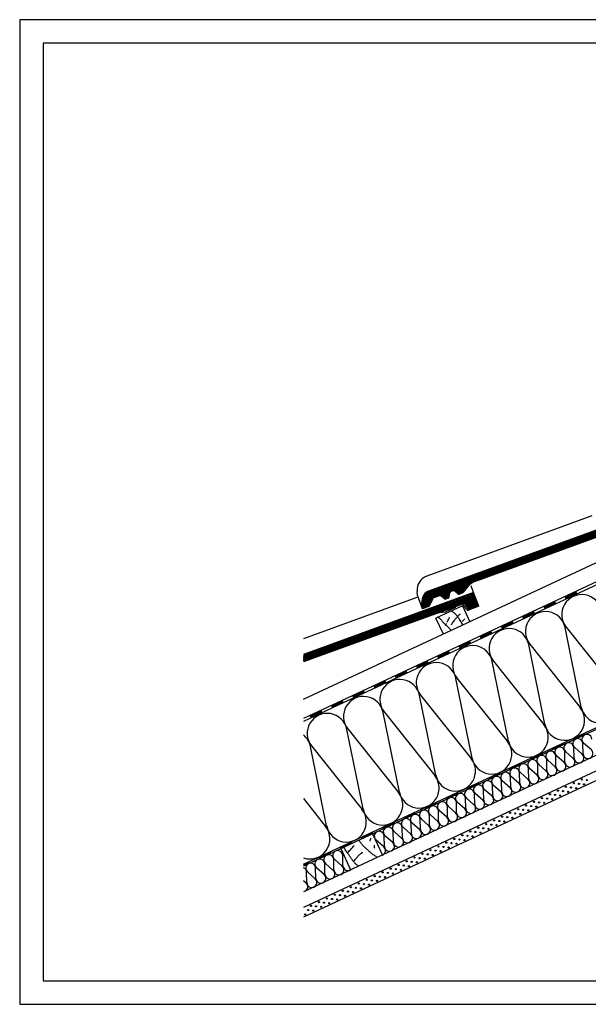
# Model space of a CAD drawing. Extents: x -430 to 1946, y -769 to 911.
# Drawn here: x -430 to 541, y -769 to 911 of the extents above; entities that cross this region are included whole.
import ezdxf

# ---------------------------------------------------------------- set-up
doc = ezdxf.new("R2010")
doc.units = 0
doc.header["$MEASUREMENT"] = 0
doc.linetypes.add('CADRA_SOLID', pattern=[0])
for name, color, linetype in [('1', 4, 'CADRA_SOLID'), ('2', 104, 'CADRA_SOLID'), ('4', 7, 'CADRA_SOLID')]:
    doc.layers.add(name, color=color, linetype=linetype)
doc.layers.add('Netisk', color=31, linetype='CADRA_SOLID', plot=False)
doc.layers.add('Ramecky', color=6, linetype='CONTINUOUS', lineweight=25)

# ---------------------------------------------------------------- blocks, each defined once
blk = doc.blocks.new('RamecekA4')
at = {"layer": 'Ramecky'}
for points in [[(1008.3, 1506.62), (1218.3, 1506.62), (1218.3, 1803.62), (1008.3, 1803.62)], [(1013.3, 1511.62), (1213.3, 1511.62), (1213.3, 1798.62), (1013.3, 1798.62)]]:
    blk.add_lwpolyline(points, close=True, dxfattribs=at)
blk = doc.blocks.new('*X9')
at = {"layer": '2'}
for p, q in [((94.925441, 114.510439), (172.489126, 142.741311)), ((94.997023, 114.855751), (172.386514, 143.02322)), ((95.116621, 115.218532), (172.283914, 143.305129)), ((95.290907, 115.601222), (172.181301, 143.587038)), ((95.548537, 116.014235), (172.078701, 143.868947)), ((95.957667, 116.482411), (171.976089, 144.150844)), ((169.216201, 141.230813), (172.591726, 142.459402)), ((169.486489, 141.009939), (172.694326, 142.177492)), ((169.65082, 140.75049), (172.796939, 141.895583)), ((169.80314, 140.486684), (172.899539, 141.613686)), ((169.955447, 140.222866), (173.002151, 141.331777)), ((170.107766, 139.959047), (173.104751, 141.049868)), ((170.260073, 139.695229), (173.207363, 140.767959)), ((170.416397, 139.432876), (173.309964, 140.486049)), ((94.888447, 114.177724), (110.877626, 119.997304)), ((105.674818, 117.784389), (110.329811, 119.478664)), ((106.006081, 117.585695), (109.933595, 119.0152)), ((106.271449, 117.363039), (109.547914, 118.555568)), ((106.536806, 117.14037), (109.162245, 118.095949)), ((106.802174, 116.917702), (108.776576, 117.636318)), ((94.881496, 113.855947), (98.066823, 115.015309)), ((94.903779, 113.544801), (97.880629, 114.628285)), ((94.936098, 113.237306), (97.701326, 114.243764)), ((101.070326, 116.108486), (103.957338, 117.159279)), ((101.401582, 115.909804), (103.831288, 116.794142)), ((101.666945, 115.687136), (103.771132, 116.452992)), ((101.932314, 115.464467), (103.710976, 116.111843)), ((102.197676, 115.241799), (103.650832, 115.770705)), ((102.470033, 115.021681), (103.583681, 115.427004)), ((107.074538, 116.697573), (108.390895, 117.176686)), ((94.968422, 112.929823), (97.522029, 113.859255)), ((95.00074, 112.622328), (97.342732, 113.474745)), ((95.033058, 112.314845), (97.163429, 113.090236)), ((95.065382, 112.00735), (96.984126, 112.705715))]:
    blk.add_line(p, q, dxfattribs=at)

msp = doc.modelspace()

# ---------------------------------------------------------------- linework, layer by layer
at = {"layer": '1'}
for p, q in [((547.1, 64.1), (265.2, -38.5)), ((555.8, -48), (120.8, -250.9)), ((249.5, -70.8), (248.9, -64.6)), ((345.1, -66.6), (340.9, -55)), ((521.5, -69), (519.5, -64.9)), ((248, -75.3), (54.8, -145.6)), ((258.1, -94.3), (249.5, -70.8)), ((485.2, -85.9), (483.3, -81.8)), ((503.3, -77.5), (501.4, -73.4)), ((287.2, -100.4), (297.5, -99.5)), ((313.9, -91.9), (297.5, -99.5)), ((313.9, -91.9), (314.1, -90.6)), ((332.7, -95.1), (328.6, -88)), ((339.2, -95.4), (336.3, -96.4)), ((448.9, -102.8), (447, -98.7)), ((467.1, -94.4), (465.2, -90.3)), ((412.7, -119.7), (410.8, -115.6)), ((430.8, -111.3), (428.9, -107.2)), ((376.4, -136.6), (374.5, -132.5)), ((394.6, -128.2), (392.7, -124.1)), ((938, -121.4), (498.9, -326.1)), ((528.8, -262.2), (501.2, -126.5)), ((502.9, -125.7), (589.2, -234.1)), ((340.2, -153.5), (338.3, -149.4)), ((358.3, -145.1), (356.4, -141)), ((303.9, -170.4), (302, -166.3)), ((320.2, -157.9), (322.1, -162)), ((466.7, -291.2), (439.1, -155.4)), ((440.8, -154.6), (527.1, -263)), ((267.7, -187.3), (265.8, -183.3)), ((285.8, -178.9), (283.9, -174.8)), ((404.7, -320.1), (377, -184.4)), ((378.8, -183.6), (465, -292)), ((231.4, -204.2), (229.5, -200.2)), ((249.6, -195.8), (247.7, -191.7)), ((195.2, -221.1), (193.3, -217.1)), ((213.3, -212.7), (211.4, -208.6)), ((342.6, -349.1), (315, -213.3)), ((316.7, -212.5), (402.9, -320.9)), ((158.9, -238), (157, -234)), ((177.1, -229.6), (175.2, -225.5)), ((120.8, -250.9), (54.8, -281.6)), ((122.7, -255), (120.8, -250.9)), ((140.8, -246.5), (138.9, -242.4)), ((280.5, -378), (252.9, -242.3)), ((254.6, -241.5), (340.9, -349.9)), ((86.4, -271.9), (84.5, -267.8)), ((102.6, -259.3), (104.5, -263.4)), ((68.3, -280.3), (66.4, -276.2)), ((218.4, -407), (190.8, -271.2)), ((192.5, -270.4), (278.8, -378.8)), ((156.3, -435.9), (128.7, -300.2)), ((130.4, -299.4), (216.7, -407.8)), ((515.8, -314.9), (517.1, -317.6)), ((533.9, -306.5), (535.2, -309.2)), ((498.9, -326.1), (54.8, -533.2)), ((94.2, -464.9), (66.6, -329.1)), ((68.4, -328.3), (154.6, -436.7)), ((479.5, -331.8), (480.8, -334.6)), ((497.7, -323.4), (498.9, -326.1)), ((516.4, -348.9), (516, -331.3)), ((530.6, -342.4), (517.3, -330.7)), ((531.8, -341.8), (531.4, -324.1)), ((546, -335.2), (532.7, -323.5)), ((443.3, -348.7), (444.6, -351.5)), ((461.4, -340.3), (462.7, -343)), ((484.3, -363.9), (471.1, -352.2)), ((485.6, -363.3), (485.2, -345.6)), ((499.7, -356.7), (486.5, -345)), ((501, -356.1), (500.6, -338.5)), ((515.2, -349.5), (501.9, -337.9)), ((407, -365.6), (408.3, -368.4)), ((425.2, -357.2), (426.4, -359.9)), ((439.4, -384.9), (439, -367.2)), ((453.5, -378.3), (440.3, -366.6)), ((454.8, -377.7), (454.4, -360)), ((468.9, -371.1), (455.7, -359.4)), ((470.2, -370.5), (469.8, -352.8)), ((370.8, -382.5), (372.1, -385.3)), ((388.9, -374.1), (390.2, -376.8)), ((408.6, -399.2), (408.2, -381.6)), ((422.7, -392.6), (409.5, -381)), ((424, -392), (423.6, -374.4)), ((438.1, -385.5), (424.9, -373.8)), ((334.5, -399.5), (335.8, -402.2)), ((352.7, -391), (353.9, -393.7)), ((362.4, -420.8), (361.9, -403.1)), ((376.5, -414.2), (363.2, -402.5)), ((377.8, -413.6), (377.3, -395.9)), ((391.9, -407), (378.6, -395.3)), ((393.2, -406.4), (392.8, -388.8)), ((407.3, -399.8), (394, -388.1)), ((54.8, -418.3), (92.5, -465.7)), ((298.3, -416.4), (299.6, -419.1)), ((316.4, -407.9), (317.7, -410.6)), ((331.6, -435.2), (331.1, -417.5)), ((345.7, -428.6), (332.4, -416.9)), ((347, -428), (346.5, -410.3)), ((361.1, -421.4), (347.8, -409.7)), ((262, -433.3), (263.3, -436)), ((280.2, -424.8), (281.4, -427.5)), ((300.7, -449.5), (300.3, -431.9)), ((314.9, -442.9), (301.6, -431.3)), ((316.1, -442.3), (315.7, -424.7)), ((330.3, -435.8), (317, -424.1)), ((225.8, -450.2), (227, -452.9)), ((243.9, -441.7), (245.2, -444.4)), ((254.5, -471.1), (254.1, -453.4)), ((268.6, -464.5), (255.4, -452.8)), ((269.9, -463.9), (269.5, -446.2)), ((284, -457.3), (270.8, -445.6)), ((285.3, -456.7), (284.9, -439)), ((299.5, -450.1), (286.2, -438.4)), ((189.5, -467.1), (190.8, -469.8)), ((207.7, -458.6), (208.9, -461.3)), ((223.7, -485.4), (223.3, -467.8)), ((237.8, -478.9), (224.6, -467.2)), ((239.1, -478.3), (238.7, -460.6)), ((253.2, -471.7), (240, -460)), ((153.3, -484), (154.5, -486.7)), ((171.4, -475.5), (172.7, -478.2)), ((192.9, -499.8), (192.5, -482.1)), ((207, -493.2), (193.8, -481.5)), ((208.3, -492.6), (207.9, -475)), ((222.4, -486), (209.2, -474.4)), ((117, -500.9), (118.3, -503.6)), ((135.1, -492.4), (136.4, -495.1)), ((191.6, -500.4), (178.3, -488.7)), ((80.8, -517.8), (82, -520.5)), ((98.9, -509.3), (100.2, -512.1)), ((122.1, -532.8), (121.7, -515.2)), ((123.7, -515.2), (123, -514.6)), ((62.6, -526.2), (63.9, -529)), ((75.9, -554.4), (75.5, -536.7)), ((90, -547.8), (76.7, -536.1)), ((91.3, -547.2), (90.9, -529.5)), ((105.4, -540.6), (92.2, -528.9)), ((106.7, -540), (106.3, -522.3)), ((120.8, -533.4), (107.6, -521.7)), ((60.5, -561.6), (60.1, -543.9)), ((74.6, -555), (61.3, -543.3)), ((59.2, -562.2), (54.8, -558.3))]:
    msp.add_line(p, q, dxfattribs=at)
for points in [[(307.2, -98.3), (308.4, -99), (309.7, -99.8), (310.9, -100.6), (312, -101.5), (313.1, -102.4), (314.1, -103.4), (315.1, -104.4), (315.9, -105.4), (316.8, -106.5), (317.6, -107.6), (318.4, -108.7), (319.1, -109.9), (319.9, -111), (321, -112.9), (322.1, -114.8), (323.1, -116.7), (324.2, -118.7), (325.3, -120.5), (326.4, -122.4)], [(284.7, -108.8), (286.1, -109.7), (287.3, -110.7), (288.5, -111.8), (289.2, -112.5), (289.8, -113.2), (290.4, -113.9), (291, -114.7), (291.6, -115.4), (292.1, -116.2), (292.7, -116.9), (293.4, -117.7), (294.4, -118.8), (295.4, -119.8), (296.5, -120.8), (297.7, -121.9), (298.8, -122.9), (299.9, -123.9), (301, -124.9), (302, -126), (302.7, -126.6), (303.3, -127.3), (303.9, -128), (304.5, -128.7), (305, -129.4), (305.6, -130.1), (306.2, -130.9), (306.8, -131.6)], [(303.4, -109.4), (303.1, -109.9), (302.9, -110.4), (302.7, -110.8), (302.5, -111.3), (302.2, -111.8), (302, -112.3), (301.8, -112.8), (301.5, -113.2), (301.3, -113.7), (301.1, -114.2), (300.8, -114.6), (300.6, -115.1), (300.4, -115.5), (300.1, -116), (299.9, -116.4), (299.6, -116.9)], [(322.2, -103.3), (321.2, -104.2), (320.1, -105.2), (319.1, -106.1), (318.2, -107.1), (317.2, -108.1), (316.3, -109.1), (315.3, -110.1), (314.4, -111.2), (313.3, -112.4), (312.3, -113.8), (311.2, -115.1), (310.2, -116.4), (309.3, -117.8), (308.3, -119.2), (307.4, -120.6), (306.5, -122.1)], [(330, -111.7), (329.4, -112.2), (328.9, -112.8), (328.3, -113.3), (327.7, -113.8), (327.1, -114.4), (326.5, -114.9), (326, -115.4), (325.4, -116)], [(298.7, -119.4), (298.4, -119.8), (298.2, -120.2), (297.9, -120.7), (297.7, -121.1), (297.4, -121.5), (297.1, -121.9), (296.9, -122.3), (296.6, -122.8)], [(168.1, -490.9), (168.3, -490.2), (168.6, -489.6), (168.8, -488.9), (169.1, -488.2), (169.3, -487.5), (169.6, -486.8), (169.8, -486.2), (170.1, -485.5)], [(148.6, -533.6), (147.9, -533.1), (147.2, -532.5), (146.6, -532), (145.8, -531.3), (145, -530.6), (144.2, -529.9), (143.4, -529.1), (142.6, -528.4), (141.9, -527.6), (141.2, -526.9), (140.5, -526.1), (139.8, -525.2), (139.2, -524.4), (138.6, -523.5), (138, -522.6), (137.4, -521.7), (136.9, -520.8), (136.3, -519.9), (135.7, -519), (134.9, -517.9), (134.1, -516.8), (133.3, -515.7), (132.5, -514.6), (131.7, -513.5), (130.8, -512.4), (130, -511.3), (129.2, -510.2), (128, -508.5), (126.8, -506.7), (125.7, -504.9), (124.7, -503), (123.6, -501.1)], [(130.9, -510), (132.2, -508.5), (133.5, -507), (134.8, -505.5), (136.1, -504), (137.4, -502.5), (138.7, -501), (140, -499.5), (141.3, -498)], [(180.8, -518.6), (179.7, -517.9), (178.6, -517.1), (177.5, -516.4), (176.4, -515.6), (175.2, -514.8), (173.9, -513.9), (172.7, -513), (171.5, -512.1), (170.4, -511.2), (169.2, -510.3), (168.1, -509.3), (166.9, -508.3), (166.3, -507.7), (165.6, -507.1), (164.9, -506.4), (164.3, -505.8), (163.6, -505.2), (162.9, -504.5), (162.3, -503.9), (161.6, -503.3), (160.7, -502.5), (159.8, -501.7), (158.8, -500.9), (157.9, -500.1), (157, -499.2), (156.2, -498.4), (155.4, -497.5), (154.6, -496.6), (153.8, -495.6), (153.1, -494.5), (152.4, -493.4), (151.7, -492.3), (151.1, -491.2), (150.4, -490.1), (149.8, -488.9)], [(176.3, -502.7), (176.2, -502.1), (176.2, -501.5), (176.1, -500.9), (176.1, -500.3), (176, -499.7), (175.9, -499.1), (175.9, -498.5), (175.8, -497.8)], [(140.4, -525.2), (140.9, -524.5), (141.5, -523.7), (142.1, -523), (142.6, -522.3), (143.2, -521.6), (143.8, -520.9), (144.4, -520.2), (145, -519.5), (145.6, -518.8), (146.2, -518.1), (146.8, -517.4), (147.4, -516.7), (148, -516), (148.7, -515.4), (149.3, -514.7), (150, -514.1), (150.7, -513.5), (151.4, -512.9), (152.1, -512.4), (152.8, -511.8), (153.5, -511.3), (154.3, -510.8), (155.1, -510.3), (155.8, -509.9)]]:
    msp.add_lwpolyline(points, dxfattribs=at)
for centre, radius, start, end in [((273.7, -62), 25, 110, 186), ((529.7, -104.4), 34.2, 11.4933, 218.5067), ((326, -89.5), 3, 30, 110), ((335.3, -93.6), 3, 210, 290), ((467.7, -133.3), 34.2, 11.4933, 218.5067), ((405.6, -162.3), 34.2, 11.4933, 218.5067), ((343.5, -191.2), 34.2, 11.4933, 218.5067), ((281.4, -220.2), 34.2, 11.4933, 218.5067), ((219.3, -249.1), 34.2, 11.4933, 218.5067), ((562.4, -255.4), 34.2, 191.4933, 38.5066), ((157.2, -278.1), 34.2, 11.4933, 218.5067), ((500.3, -284.4), 34.2, 191.4933, 38.5066), ((95.2, -307), 34.2, 11.4933, 218.5067), ((438.2, -313.3), 34.2, 191.4933, 38.5066), ((33.1, -336), 34.2, 11.4933, 50.5868), ((522.9, -324.3), 8.5, 1.3906, 228.6094), ((538.3, -317.1), 8.5, 1.3906, 228.6094), ((376.1, -342.3), 34.2, 191.4933, 38.5066), ((492.1, -338.7), 8.5, 1.3906, 228.6094), ((507.5, -331.5), 8.5, 1.3906, 228.6094), ((540.3, -341.5), 8.5, 181.3906, 48.6093), ((314.1, -371.2), 34.2, 191.4933, 38.5066), ((445.9, -360.2), 8.5, 1.3906, 228.6094), ((461.3, -353), 8.5, 1.3906, 228.6094), ((476.7, -345.8), 8.5, 1.3906, 228.6094), ((509.5, -355.9), 8.5, 181.3906, 48.6093), ((524.9, -348.7), 8.5, 181.3906, 48.6093), ((415.1, -374.6), 8.5, 1.3906, 228.6094), ((430.5, -367.4), 8.5, 1.3906, 228.6094), ((478.7, -370.3), 8.5, 181.3906, 48.6093), ((494.1, -363.1), 8.5, 181.3906, 48.6093), ((252, -400.2), 34.2, 191.4933, 38.5066), ((384.3, -389), 8.5, 1.3906, 228.6094), ((399.7, -381.8), 8.5, 1.3906, 228.6094), ((432.5, -391.8), 8.5, 181.3906, 48.6093), ((447.9, -384.7), 8.5, 181.3906, 48.6093), ((463.3, -377.5), 8.5, 181.3906, 48.6093), ((338, -410.5), 8.5, 1.3906, 228.6094), ((353.4, -403.3), 8.5, 1.3906, 228.6094), ((368.9, -396.1), 8.5, 1.3906, 228.6094), ((401.7, -406.2), 8.5, 181.3906, 48.6093), ((417.1, -399), 8.5, 181.3906, 48.6093), ((189.9, -429.1), 34.2, 191.4933, 38.5066), ((307.2, -424.9), 8.5, 1.3906, 228.6094), ((322.6, -417.7), 8.5, 1.3906, 228.6094), ((370.9, -420.6), 8.5, 181.3906, 48.6093), ((386.3, -413.4), 8.5, 181.3906, 48.6093), ((127.8, -458.1), 34.2, 191.4933, 38.5066), ((276.4, -439.2), 8.5, 1.3906, 228.6094), ((291.8, -432.1), 8.5, 1.3906, 228.6094), ((324.6, -442.1), 8.5, 181.3906, 48.6093), ((340.1, -434.9), 8.5, 181.3906, 48.6093), ((355.5, -427.8), 8.5, 181.3906, 48.6093), ((230.2, -460.8), 8.5, 1.3906, 228.6094), ((245.6, -453.6), 8.5, 1.3906, 228.6094), ((261, -446.4), 8.5, 1.3906, 228.6094), ((293.8, -456.5), 8.5, 181.3906, 48.6093), ((309.2, -449.3), 8.5, 181.3906, 48.6093), ((65.7, -487), 34.2, 251.4396, 38.5066), ((199.4, -475.2), 8.5, 1.3906, 228.6094), ((214.8, -468), 8.5, 1.3906, 228.6094), ((263, -470.9), 8.5, 181.3906, 48.6093), ((278.4, -463.7), 8.5, 181.3906, 48.6093), ((184, -482.4), 8.5, 1.3906, 228.6094), ((216.8, -492.4), 8.5, 181.3906, 48.6093), ((232.2, -485.2), 8.5, 181.3906, 48.6093), ((247.6, -478.1), 8.5, 181.3906, 48.6093), ((186, -506.8), 8.5, 295, 48.6093), ((201.4, -499.6), 8.5, 181.3906, 48.6093), ((97.8, -522.5), 8.5, 1.3906, 228.6094), ((113.2, -515.4), 8.5, 1.3906, 228.6094), ((128.6, -508.2), 8.5, 175.5397, 228.6094), ((51.6, -544.1), 8.5, 1.3906, 67.3929), ((67, -536.9), 8.5, 1.3906, 228.6094), ((82.4, -529.7), 8.5, 1.3906, 228.6094), ((115.2, -539.8), 8.5, 181.3906, 48.6093), ((130.6, -532.6), 8.5, 181.3906, 302.4295), ((84.4, -554.2), 8.5, 181.3906, 48.6093), ((99.8, -547), 8.5, 181.3906, 48.6093), ((53.6, -568.5), 8.5, 295, 48.6093), ((69, -561.4), 8.5, 181.3906, 48.6093)]:
    msp.add_arc(centre, radius, start, end, dxfattribs=at)
at = {"layer": '2'}
for p, q in [((644.2, 72.9), (267.8, -64.1)), ((643.3, 70.9), (268.4, -65.5)), ((54.8, -248.5), (716.3, 59.9)), ((626.4, 55.2), (346.1, -46.8)), ((626.9, 53.8), (346.6, -48.2)), ((345.1, -66.6), (54.8, -172.3)), ((557.7, -52.1), (122.7, -255)), ((267.8, -64.1), (266.3, -65)), ((268.4, -65.5), (267.1, -66.3)), ((301.9, -73.8), (303.1, -67)), ((309.3, -62.3), (306, -63.5)), ((309.8, -63.7), (306.5, -64.9)), ((318.1, -68.7), (312.8, -64.2)), ((319.1, -67.6), (313.7, -63.1)), ((324.9, -66.2), (320.5, -67.8)), ((334.8, -54.7), (325.5, -65.8)), ((336, -55.6), (326.7, -66.8)), ((353.7, -90.1), (345.1, -66.6)), ((519.9, -65.6), (501.7, -74.1)), ((520.5, -67), (502.4, -75.4)), ((344.2, -68.5), (54.8, -173.8)), ((54.8, -175.4), (344.7, -69.9)), ((54.8, -177), (345.2, -71.3)), ((54.8, -178.6), (345.8, -72.7)), ((54.8, -180.2), (346.3, -74.2)), ((54.8, -181.8), (346.8, -75.6)), ((54.8, -183.4), (347.3, -77)), ((258.1, -94.3), (256.9, -83.4)), ((259.4, -92.2), (258.4, -83.3)), ((268.5, -88.4), (274, -76.6)), ((269.9, -89), (275.4, -77.2)), ((286.3, -70.7), (276.6, -74.2)), ((286.8, -72.1), (277.1, -75.6)), ((295.1, -77.1), (289.8, -72.6)), ((296, -75.9), (290.7, -71.5)), ((301, -74.9), (297.5, -76.2)), ((301.5, -76.3), (298, -77.6)), ((303.4, -74), (304.6, -67.2)), ((325.4, -67.6), (321, -69.2)), ((330.9, -84.5), (347.8, -78.4)), ((332.3, -85.6), (348.3, -79.8)), ((333.1, -86.9), (348.8, -81.2)), ((333.9, -88.2), (349.4, -82.6)), ((351.7, -89.2), (344.2, -68.5)), ((483.6, -82.5), (465.5, -91)), ((484.2, -83.9), (466.1, -92.3)), ((521.1, -68.3), (503, -76.8)), ((327.8, -85.7), (54.8, -185)), ((268.2, -90.6), (258.1, -94.3)), ((267.7, -89.2), (259.4, -92.2)), ((326, -89.5), (280.7, -110.6)), ((326, -89.5), (338.7, -116.7)), ((335.5, -94.1), (331.4, -87)), ((336.8, -93.3), (332.7, -86.2)), ((334.6, -89.6), (349.9, -84)), ((335.4, -90.9), (350.4, -85.4)), ((336.2, -92.2), (350.9, -86.8)), ((336.9, -93.5), (351.4, -88.2)), ((351.7, -89.2), (338.6, -94)), ((353.7, -90.1), (339.2, -95.4)), ((447.4, -99.4), (429.2, -107.9)), ((448, -100.8), (429.9, -109.2)), ((484.9, -85.2), (466.8, -93.7)), ((293.4, -137.8), (280.7, -110.6)), ((411.1, -116.3), (393, -124.8)), ((448.6, -102.1), (430.5, -110.6)), ((54.8, -529.9), (937.4, -118.3)), ((374.9, -133.2), (356.7, -141.7)), ((411.7, -117.7), (393.6, -126.1)), ((412.4, -119), (394.3, -127.5)), ((338.6, -150.1), (320.5, -158.6)), ((375.5, -134.6), (357.4, -143)), ((376.1, -135.9), (358, -144.4)), ((963.2, -153.8), (54.8, -577.3)), ((302.4, -167), (284.2, -175.5)), ((339.2, -151.5), (321.1, -159.9)), ((339.9, -152.8), (321.7, -161.3)), ((990.8, -183.9), (183.6, -560.3)), ((266.1, -183.9), (248, -192.4)), ((303, -168.4), (284.9, -176.8)), ((303.6, -169.7), (285.5, -178.2)), ((229.8, -200.8), (211.7, -209.3)), ((266.7, -185.3), (248.6, -193.7)), ((267.4, -186.7), (249.2, -195.1)), ((193.6, -217.7), (175.5, -226.2)), ((230.5, -202.2), (212.4, -210.7)), ((231.1, -203.6), (213, -212)), ((157.3, -234.6), (139.2, -243.1)), ((194.2, -219.1), (176.1, -227.6)), ((194.9, -220.5), (176.7, -228.9)), ((121.1, -251.6), (103, -260)), ((158, -236), (139.9, -244.5)), ((158.6, -237.4), (140.5, -245.8)), ((122.7, -255), (54.8, -286.6)), ((84.8, -268.5), (66.7, -276.9)), ((121.7, -252.9), (103.6, -261.4)), ((122.4, -254.3), (104.2, -262.7)), ((85.5, -269.8), (67.3, -278.3)), ((86.1, -271.2), (68, -279.6)), ((721.1, -293.1), (54.8, -603.8)), ((534.2, -307.2), (516.1, -315.6)), ((534.9, -308.5), (516.7, -317)), ((498, -324.1), (479.9, -332.5)), ((498.6, -325.4), (480.5, -333.9)), ((461.7, -341), (443.6, -349.4)), ((462.4, -342.3), (444.2, -350.8)), ((425.5, -357.9), (407.4, -366.3)), ((426.1, -359.2), (408, -367.7)), ((389.2, -374.8), (371.1, -383.2)), ((389.9, -376.1), (371.7, -384.6)), ((353, -391.7), (334.9, -400.1)), ((353.6, -393), (335.5, -401.5)), ((316.7, -408.6), (298.6, -417)), ((317.4, -409.9), (299.2, -418.4)), ((280.5, -425.5), (262.3, -433.9)), ((281.1, -426.9), (263, -435.3)), ((244.2, -442.4), (226.1, -450.8)), ((244.9, -443.8), (226.7, -452.2)), ((208, -459.3), (189.8, -467.8)), ((208.6, -460.7), (190.5, -469.1)), ((171.7, -476.2), (153.6, -484.7)), ((172.4, -477.6), (154.2, -486)), ((172.7, -478.2), (189.6, -514.5)), ((135.5, -493.1), (117.3, -501.6)), ((136.1, -494.5), (118, -502.9)), ((118.3, -503.6), (135.2, -539.9)), ((99.2, -510), (81.1, -518.5)), ((99.8, -511.4), (81.7, -519.8)), ((63, -526.9), (54.8, -530.7)), ((63.6, -528.3), (54.8, -532.4)), ((183.6, -560.3), (54.8, -620.4))]:
    msp.add_line(p, q, dxfattribs=at)
for centre, radius in [((529.7, -385.7), 1), ((529.7, -385.7), 0.5), ((538.4, -386.6), 1), ((538.4, -386.6), 0.5), ((502.6, -398.3), 1), ((502.6, -398.3), 0.5), ((511.3, -399.3), 1), ((511.3, -399.3), 0.5), ((516.1, -392), 1), ((516.1, -392), 0.5), ((520, -400.2), 1), ((520, -400.2), 0.5), ((524.8, -392.9), 1), ((524.8, -392.9), 0.5), ((533.5, -393.8), 1), ((533.5, -393.8), 0.5), ((461.8, -417.4), 1), ((461.8, -417.4), 0.5), ((470.5, -418.3), 1), ((470.5, -418.3), 0.5), ((475.4, -411), 1), ((475.4, -411), 0.5), ((479.2, -419.2), 1), ((479.2, -419.2), 0.5), ((484.1, -411.9), 1), ((484.1, -411.9), 0.5), ((489, -404.7), 1), ((489, -404.7), 0.5), ((492.8, -412.8), 1), ((492.8, -412.8), 0.5), ((497.7, -405.6), 1), ((497.7, -405.6), 0.5), ((506.4, -406.5), 1), ((506.4, -406.5), 0.5), ((421, -436.4), 1), ((421, -436.4), 0.5), ((429.7, -437.3), 1), ((429.7, -437.3), 0.5), ((434.6, -430), 1), ((434.6, -430), 0.5), ((443.3, -430.9), 1), ((443.3, -430.9), 0.5), ((448.2, -423.7), 1), ((448.2, -423.7), 0.5), ((452, -431.9), 1), ((452, -431.9), 0.5), ((456.9, -424.6), 1), ((456.9, -424.6), 0.5), ((465.6, -425.5), 1), ((465.6, -425.5), 0.5), ((393.8, -449.1), 1), ((393.8, -449.1), 0.5), ((402.5, -450), 1), ((402.5, -450), 0.5), ((407.4, -442.7), 1), ((407.4, -442.7), 0.5), ((411.2, -450.9), 1), ((411.2, -450.9), 0.5), ((416.1, -443.6), 1), ((416.1, -443.6), 0.5), ((424.8, -444.5), 1), ((424.8, -444.5), 0.5), ((438.4, -438.2), 1), ((438.4, -438.2), 0.5), ((353, -468.1), 1), ((353, -468.1), 0.5), ((361.7, -469), 1), ((361.7, -469), 0.5), ((366.6, -461.7), 1), ((366.6, -461.7), 0.5), ((370.4, -469.9), 1), ((370.4, -469.9), 0.5), ((375.3, -462.6), 1), ((375.3, -462.6), 0.5), ((380.2, -455.4), 1), ((380.2, -455.4), 0.5), ((384, -463.6), 1), ((384, -463.6), 0.5), ((388.9, -456.3), 1), ((388.9, -456.3), 0.5), ((397.6, -457.2), 1), ((397.6, -457.2), 0.5), ((312.2, -487.1), 1), ((312.2, -487.1), 0.5), ((320.9, -488), 1), ((325.8, -480.8), 1), ((325.8, -480.8), 0.5), ((334.5, -481.7), 1), ((334.5, -481.7), 0.5), ((339.4, -474.4), 1), ((339.4, -474.4), 0.5), ((343.2, -482.6), 1), ((343.2, -482.6), 0.5), ((348.1, -475.3), 1), ((348.1, -475.3), 0.5), ((356.8, -476.2), 1), ((356.8, -476.2), 0.5), ((285, -499.8), 1), ((285, -499.8), 0.5), ((293.7, -500.7), 1), ((293.7, -500.7), 0.5), ((298.6, -493.4), 1), ((298.6, -493.4), 0.5), ((302.4, -501.6), 1), ((302.4, -501.6), 0.5), ((307.3, -494.3), 1), ((307.3, -494.3), 0.5), ((316, -495.2), 1), ((316, -495.2), 0.5), ((320.9, -488), 0.5), ((329.6, -488.9), 1), ((329.6, -488.9), 0.5), ((244.3, -518.8), 1), ((244.3, -518.8), 0.5), ((253, -519.7), 1), ((253, -519.7), 0.5), ((257.9, -512.4), 1), ((257.9, -512.4), 0.5), ((261.7, -520.6), 1), ((261.7, -520.6), 0.5), ((266.6, -513.4), 1), ((266.6, -513.4), 0.5), ((271.4, -506.1), 1), ((271.4, -506.1), 0.5), ((275.2, -514.3), 1), ((275.2, -514.3), 0.5), ((280.1, -507), 1), ((280.1, -507), 0.5), ((288.8, -507.9), 1), ((288.8, -507.9), 0.5), ((203.5, -537.8), 1), ((203.5, -537.8), 0.5), ((217.1, -531.5), 1), ((217.1, -531.5), 0.5), ((225.8, -532.4), 1), ((225.8, -532.4), 0.5), ((230.7, -525.1), 1), ((230.7, -525.1), 0.5), ((234.5, -533.3), 1), ((234.5, -533.3), 0.5), ((239.4, -526), 1), ((239.4, -526), 0.5), ((248.1, -526.9), 1), ((248.1, -526.9), 0.5), ((176.3, -550.5), 1), ((176.3, -550.5), 0.5), ((185, -551.4), 1), ((185, -551.4), 0.5), ((189.9, -544.1), 1), ((189.9, -544.1), 0.5), ((193.7, -552.3), 1), ((193.7, -552.3), 0.5), ((198.6, -545.1), 1), ((198.6, -545.1), 0.5), ((207.3, -546), 1), ((207.3, -546), 0.5), ((212.2, -538.7), 1), ((212.2, -538.7), 0.5), ((220.9, -539.6), 1), ((220.9, -539.6), 0.5), ((135.5, -569.5), 1), ((135.5, -569.5), 0.5), ((144.2, -570.4), 1), ((144.2, -570.4), 0.5), ((149.1, -563.2), 1), ((149.1, -563.2), 0.5), ((152.9, -571.3), 1), ((152.9, -571.3), 0.5), ((157.8, -564.1), 1), ((157.8, -564.1), 0.5), ((162.7, -556.8), 1), ((162.7, -556.8), 0.5), ((166.5, -565), 1), ((166.5, -565), 0.5), ((171.4, -557.7), 1), ((171.4, -557.7), 0.5), ((180.1, -558.6), 1), ((180.1, -558.6), 0.5), ((94.7, -588.5), 1), ((108.3, -582.2), 1), ((108.3, -582.2), 0.5), ((117, -583.1), 1), ((117, -583.1), 0.5), ((121.9, -575.8), 1), ((121.9, -575.8), 0.5), ((125.7, -584), 1), ((125.7, -584), 0.5), ((130.6, -576.8), 1), ((130.6, -576.8), 0.5), ((139.3, -577.7), 1), ((139.3, -577.7), 0.5), ((67.5, -601.2), 1), ((67.5, -601.2), 0.5), ((76.2, -602.1), 1), ((76.2, -602.1), 0.5), ((81.1, -594.9), 1), ((81.1, -594.9), 0.5), ((84.9, -603), 1), ((84.9, -603), 0.5), ((89.8, -595.8), 1), ((89.8, -595.8), 0.5), ((94.7, -588.5), 0.5), ((98.5, -596.7), 1), ((98.5, -596.7), 0.5), ((103.4, -589.4), 1), ((103.4, -589.4), 0.5), ((112.1, -590.3), 1), ((112.1, -590.3), 0.5), ((57.7, -615.7), 1), ((57.7, -615.7), 0.5), ((62.6, -608.4), 1), ((62.6, -608.4), 0.5), ((71.3, -609.4), 1), ((71.3, -609.4), 0.5)]:
    msp.add_circle(centre, radius, dxfattribs=at)
for centre, radius, start, end in [((355.1, -71.7), 26.5, 110, 140), ((355.1, -71.7), 25, 110, 140), ((275.8, -81.4), 19, 120, 186), ((275.8, -81.4), 17.5, 120, 186.0001), ((307.6, -67.7), 4.5, 110, 170), ((307.6, -67.7), 3, 110, 170), ((310.9, -66.5), 4.5, 50, 110), ((310.9, -66.5), 3, 50, 110), ((324.4, -64.8), 1.5, 290, 320), ((324.4, -64.8), 3, 290, 320), ((278.1, -78.5), 4.5, 110, 155.0001), ((278.1, -78.5), 3, 110, 155.0001), ((287.8, -74.9), 4.5, 50, 110), ((287.8, -74.9), 3, 50, 110), ((297, -74.8), 3, 230, 290), ((297, -74.8), 1.5, 230, 290), ((300.5, -73.5), 1.5, 290, 350), ((300.5, -73.5), 3, 290, 350), ((320, -66.4), 3, 230, 290), ((320, -66.4), 1.5, 230, 290), ((328.8, -88.5), 4.5, 30, 110), ((267.2, -87.8), 1.5, 290, 335), ((267.2, -87.8), 3, 290, 335), ((328.8, -88.5), 3, 30, 110), ((338.1, -92.6), 3, 210, 290), ((338.1, -92.6), 1.5, 210, 290)]:
    msp.add_arc(centre, radius, start, end, dxfattribs=at)

# ---------------------------------------------------------------- block references
at = {"layer": '4', "xscale": 4.999999195948234, "yscale": 4.999999195948234, "zscale": 4.999999195948234}
msp.add_blockref('*X9', (-216.1, -651.2), dxfattribs=at)
at = {"layer": 'Netisk', "xscale": 8, "yscale": 8, "zscale": 8, "rotation": 270}
msp.add_blockref('RamecekA4', (-12482.6, 8977.2), dxfattribs=at)

doc.saveas('drawing.dxf')
